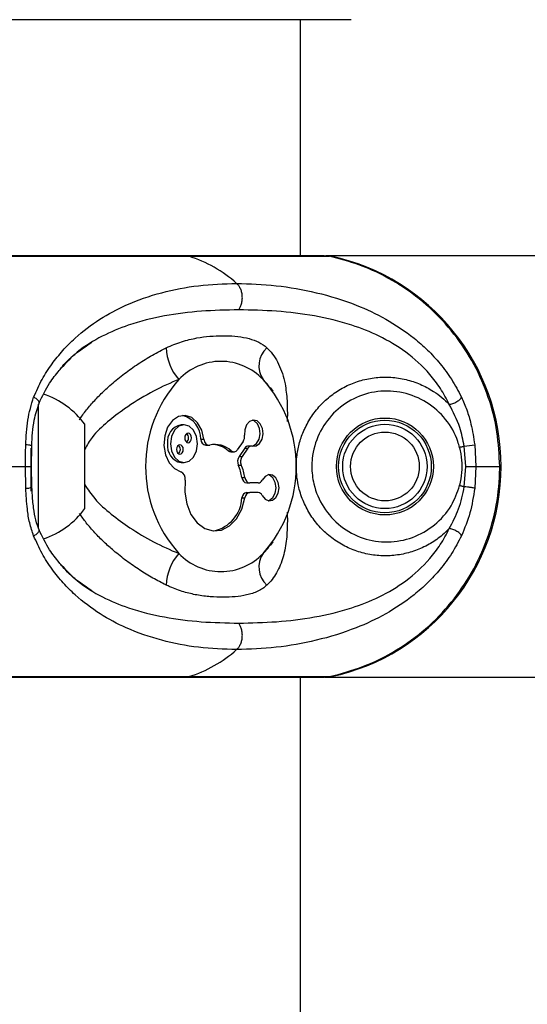
# Model space of a CAD drawing. Units: millimetres. Extents: x -15981 to 17262, y 257 to 38908.
# Drawn here: x 3639 to 3699, y 36745 to 36861 of the extents above; entities that cross this region are included whole.
import ezdxf

# ---------------------------------------------------------------- set-up
doc = ezdxf.new("R2010")
doc.units = ezdxf.units.MM

msp = doc.modelspace()

# ---------------------------------------------------------------- linework, layer by layer
at = {"color": 7, "linetype": 'Continuous', "lineweight": 25}
for p, q in [((3678.09148, 36861.454), (3618.09147, 36861.454)), ((3672.09149, 36833.454), (3672.09149, 36861.454)), ((3674.87098, 36833.454), (3623.10071, 36833.454)), ((3623.10977, 36833.38734), (3658.84132, 36833.38734)), ((3658.84132, 36833.38734), (3675.50154, 36833.38734)), ((3675.50154, 36833.38734), (3674.69777, 36833.421)), ((3747.09148, 36833.454), (3675.09152, 36833.454)), ((3668.82826, 36817.37826), (3668.50943, 36817.82039)), ((3640.99146, 36801.08229), (3640.99146, 36815.82746)), ((3646.49148, 36803.454), (3646.49148, 36813.45399)), ((3658.26024, 36813.40035), (3657.90672, 36813.40035)), ((3640.17362, 36810.85144), (3640.14072, 36808.45401)), ((3660.25783, 36811.68695), (3660.61134, 36811.68695)), ((3660.84559, 36810.978), (3661.1991, 36810.978)), ((3665.27594, 36811.42797), (3664.57898, 36810.44236)), ((3666.25805, 36810.88089), (3665.90447, 36810.88089)), ((3691.70536, 36808.45401), (3691.50759, 36810.85144)), ((3692.73842, 36811.02396), (3692.8875, 36808.45401)), ((3640.09149, 36810.61206), (3640.09149, 36808.45401)), ((3663.49412, 36810.31935), (3663.8477, 36810.31935)), ((3663.80454, 36810.19581), (3664.15812, 36810.19581)), ((3665.48354, 36810.63433), (3664.78665, 36809.64873)), ((3664.78665, 36809.64873), (3665.14022, 36809.64873)), ((3665.83712, 36810.63433), (3665.14022, 36809.64873)), ((3665.48354, 36810.63433), (3665.83712, 36810.63433)), ((3623.15662, 36808.45401), (3639.43983, 36808.45401)), ((3639.48889, 36805.88405), (3639.43983, 36808.45401)), ((3639.43983, 36808.45401), (3640.1648, 36808.45401)), ((3640.09149, 36808.45401), (3640.09149, 36805.52146)), ((3640.14072, 36808.45401), (3640.17362, 36806.05658)), ((3657.90672, 36808.91084), (3658.26024, 36808.91084)), ((3664.69968, 36808.61448), (3665.0532, 36808.61448)), ((3691.50759, 36806.05658), (3691.70536, 36808.45401)), ((3691.70536, 36808.45401), (3692.8875, 36808.45401)), ((3692.8875, 36808.45401), (3692.73842, 36805.88405)), ((3692.8875, 36808.45401), (3695.70942, 36808.45401)), ((3640.23937, 36805.73214), (3640.22506, 36806.02977)), ((3665.13164, 36807.13965), (3665.48515, 36807.13965)), ((3665.71028, 36806.49533), (3666.0638, 36806.49533)), ((3667.04942, 36806.49533), (3666.0638, 36806.49533)), ((3665.71028, 36805.37294), (3666.0638, 36805.37294)), ((3667.04942, 36805.37294), (3666.0638, 36805.37294)), ((3665.13164, 36804.7286), (3665.48515, 36804.7286)), ((3668.51033, 36799.08881), (3668.82826, 36799.52977)), ((3623.09999, 36783.45401), (3674.87092, 36783.45401)), ((3623.10977, 36783.52067), (3658.84132, 36783.52067)), ((3658.84132, 36783.52067), (3675.50154, 36783.52067)), ((3672.09149, 36420.45402), (3672.09149, 36783.45401)), ((3675.7204, 36783.52067), (3675.09152, 36783.45401)), ((3675.09152, 36783.45401), (3777.09151, 36783.45401))]:
    msp.add_line(p, q, dxfattribs=at)
at = {"color": 7, "linetype": 'Continuous', "lineweight": 25, "flags": 128}
for points in [[(3674.93678, 36833.45001), (3675.05688, 36833.45381), (3675.7204, 36833.38734)], [(3660.61134, 36811.68695), (3660.35361, 36812.75978), (3659.85883, 36813.65096), (3659.18304, 36814.25956), (3658.40275, 36814.5167), (3657.60631, 36814.39324), (3656.88397, 36813.90317), (3656.31742, 36813.10198), (3655.97088, 36812.0804), (3655.88362, 36810.95408), (3656.06541, 36809.85059), (3656.49576, 36808.89488), (3657.12596, 36808.19515), (3657.88455, 36807.83065)], [(3656.67296, 36811.15559), (3656.79378, 36810.29656), (3657.13788, 36809.56831), (3657.65287, 36809.08171), (3658.26024, 36808.91084), (3658.86767, 36809.08171), (3659.38265, 36809.56831), (3659.72675, 36810.29656), (3659.84757, 36811.15559), (3659.72675, 36812.01463), (3659.38265, 36812.74288), (3658.86767, 36813.22948), (3658.26024, 36813.40035), (3657.65287, 36813.22948), (3657.13788, 36812.74288), (3656.79378, 36812.01463), (3656.67296, 36811.15559)], [(3666.35365, 36810.86995), (3666.81231, 36810.90142), (3667.22209, 36811.19439), (3667.51195, 36811.69807), (3667.63158, 36812.32505), (3667.56023, 36812.96656), (3667.31025, 36813.51132), (3666.92508, 36813.86482), (3666.47143, 36813.96573), (3666.02809, 36813.79654), (3665.67195, 36813.38661), (3665.46477, 36812.80706), (3665.44254, 36812.15841)], [(3666.35395, 36810.86989), (3666.45874, 36810.90142), (3666.86852, 36811.19439), (3667.15838, 36811.69807), (3667.278, 36812.32505), (3667.20666, 36812.96656), (3666.95673, 36813.51132), (3666.57151, 36813.86482), (3666.35395, 36813.9478)], [(3658.34505, 36811.83668), (3658.37527, 36811.62192), (3658.46128, 36811.43986), (3658.59003, 36811.31821), (3658.74184, 36811.27549), (3658.89371, 36811.31821), (3659.02246, 36811.43986), (3659.10847, 36811.62192), (3659.13869, 36811.83668), (3659.10847, 36812.05144), (3659.02246, 36812.2335), (3658.89371, 36812.35515), (3658.74184, 36812.39787), (3658.59003, 36812.35515), (3658.46128, 36812.2335), (3658.37527, 36812.05144), (3658.34505, 36811.83668)], [(3657.38184, 36810.4745), (3657.41206, 36810.25975), (3657.49807, 36810.07769), (3657.62682, 36809.95603), (3657.77869, 36809.91333), (3657.9305, 36809.95603), (3658.05925, 36810.07769), (3658.14526, 36810.25975), (3658.17548, 36810.4745), (3658.14526, 36810.68928), (3658.05925, 36810.87134), (3657.9305, 36810.99298), (3657.77869, 36811.0357), (3657.62682, 36810.99298), (3657.49807, 36810.87134), (3657.41206, 36810.68928), (3657.38184, 36810.4745)], [(3660.61134, 36811.68695), (3660.6415, 36811.52531), (3660.69366, 36811.37528), (3660.76572, 36811.24278), (3660.85489, 36811.13305), (3660.95764, 36811.05039), (3661.06994, 36810.99807), (3661.1873, 36810.97818), (3661.30514, 36810.99147)], [(3691.50759, 36810.85144), (3691.44053, 36810.83392), (3691.37282, 36810.81623), (3691.30463, 36810.7984), (3691.23597, 36810.78046), (3691.16695, 36810.76241), (3691.09769, 36810.74431), (3691.02819, 36810.72616), (3690.95863, 36810.70798)], [(3667.53245, 36805.02305), (3667.8725, 36804.58665), (3668.30875, 36804.38401), (3668.76556, 36804.45029), (3669.16365, 36804.77401), (3669.43396, 36805.29897), (3669.52957, 36805.93414), (3669.43396, 36806.5693), (3669.16365, 36807.09427), (3668.76556, 36807.41798), (3668.30875, 36807.48426), (3667.8725, 36807.28162), (3667.53245, 36806.84521)], [(3668.25033, 36804.39517), (3668.41198, 36804.45029), (3668.81008, 36804.77401), (3669.08039, 36805.29897), (3669.17599, 36805.93414), (3669.08039, 36806.5693), (3668.81008, 36807.09427), (3668.41198, 36807.41798), (3668.25033, 36807.4731)], [(3640.21344, 36806.02892), (3640.21004, 36806.03554), (3640.17362, 36806.05658)], [(3658.37635, 36806.84948), (3658.33683, 36805.41441), (3658.57972, 36804.01992), (3659.08588, 36802.7749), (3659.81592, 36801.77656), (3660.71279, 36801.10287), (3661.7064, 36800.80642), (3662.71926, 36800.91037), (3663.67228, 36801.4066), (3664.49095, 36802.25635), (3665.11137, 36803.39328), (3665.48515, 36804.7286)], [(3690.95863, 36806.20005), (3691.02819, 36806.18187), (3691.09769, 36806.1637), (3691.16695, 36806.1456), (3691.23597, 36806.12757), (3691.30463, 36806.10961), (3691.37282, 36806.09179), (3691.44053, 36806.0741), (3691.50759, 36806.05658)]]:
    msp.add_lwpolyline(points, dxfattribs=at)
at = {"color": 7, "linetype": 'Continuous', "lineweight": 25}
for radius in [5.75, 5.5, 5, 4.08]:
    msp.add_circle((3682.09149, 36808.45401), radius, dxfattribs=at)
for centre, radius, start, end in [((3654.17553, 36818.55591), 15.54801, 48.374057, 72.5370265), ((3670.3745, 36808.45401), 25.5, 282.101492, 77.898508), ((3662.11328, 36822.69193), 5.95463, 181.5723029, 221.2968676), ((3670.04709, 36820.38135), 2.90199, 132.2767507, 213.9158509), ((3662.63921, 36814.06263), 6.8616, 43.2274556, 136.7725444), ((3669.1404, 36808.454), 15.44429, 138.130348, 221.869652), ((3656.13803, 36808.454), 15.44428, 318.1303261, 41.8696739), ((3638.54894, 36807.71328), 9.8, 35.8587416, 71.8614245), ((3657.34537, 36811.69606), 2.91247, 359.8208931, 75.3188601), ((3658.3035, 36811.43623), 2.0038, 101.4207224, 188.0508466), ((3658.1401, 36811.83668), 0.65808, 310.2290396, 49.7709604), ((3664.37739, 36812.01713), 1.07448, 326.7482688, 7.5558147), ((3658.3035, 36810.87496), 2.0038, 171.9491534, 258.5792776), ((3657.17707, 36810.47451), 0.65797, 310.2163707, 49.7836293), ((3660.94755, 36811.66065), 0.69023, 177.8163552, 261.504915), ((3661.94827, 36808.2792), 2.78747, 47.045836, 103.3396394), ((3661.52474, 36808.14365), 2.93464, 47.8495051, 85.0962249), ((3665.93382, 36810.3482), 0.5335, 93.1532647, 147.56521), ((3666.26661, 36810.37678), 0.50079, 79.9903118, 149.0499337), ((3690.32442, 36823.77035), 12.97297, 275.2328126, 280.7240961), ((3663.81183, 36810.66587), 0.47012, 227.4835271, 269.1120075), ((3664.16341, 36810.6777), 0.47758, 228.619047, 330.4774594), ((3665.71625, 36809.04978), 1.10584, 147.2062184, 203.1811065), ((3666.0701, 36809.0497), 1.10612, 147.2105638, 203.1702035), ((3658.75416, 36806.07246), 6.46616, 9.4997748, 23.1492577), ((3659.11454, 36806.07447), 6.45905, 9.4922296, 23.1568028), ((3657.54437, 36807.0463), 0.85494, 346.6904349, 66.5530804), ((3665.81331, 36807.16984), 0.68233, 182.5355464, 261.3157704), ((3666.16685, 36807.16987), 0.68237, 182.5377756, 261.3135411), ((3667.00645, 36807.06303), 0.56932, 274.3287441, 337.5054144), ((3665.81335, 36804.6984), 0.68238, 98.6870897, 177.462911), ((3666.16689, 36804.69837), 0.68241, 98.6893194, 177.4606813), ((3667.00644, 36804.80524), 0.56933, 22.4929643, 85.6705587), ((3660.88427, 36804.95994), 4.25366, 282.0955905, 356.8823564), ((3638.54894, 36809.19474), 9.8, 288.0779449, 324.1412584), ((3662.11321, 36794.2161), 5.95455, 138.7028773, 178.4277981), ((3662.63921, 36802.84539), 6.86161, 223.2275493, 316.7724507), ((3670.04707, 36796.52666), 2.90197, 146.0839875, 227.723465), ((3654.1754, 36798.35227), 15.54822, 287.463235, 311.6259097)]:
    msp.add_arc(centre, radius, start, end, dxfattribs=at)
at = {"color": 1, "linetype": 'Continuous', "lineweight": 25}
msp.add_arc((3639.64143, 36807.00545), 1.13173, 262.2535807, 300.3599393, dxfattribs=at)
at = {"color": 7, "linetype": 'Continuous', "lineweight": 25}
for points, knots in [([(3695.70942, 36808.45401), (3695.64501, 36809.82692), (3695.51443, 36812.61035), (3694.45456, 36816.69344), (3692.75175, 36820.62302), (3690.39903, 36824.21203), (3687.45453, 36827.38494), (3684.64067, 36829.54505), (3681.78921, 36831.21042), (3678.99403, 36832.49127), (3676.67333, 36833.08669), (3675.50154, 36833.38734)], [0, 0, 0, 0, 0.118655321, 0.240562491, 0.362452317, 0.487869683, 0.609869699, 0.735394512, 0.793044621, 0.895501607, 1, 1, 1, 1]), ([(3640.42212, 36816.6813), (3640.74233, 36817.39279), (3641.3806, 36818.81099), (3642.57016, 36820.63831), (3643.88518, 36822.26851), (3645.75034, 36824.13318), (3648.23803, 36826.00407), (3651.67504, 36827.83205), (3655.58715, 36829.1639), (3659.95429, 36830.01477), (3662.98882, 36830.12366), (3664.50352, 36830.17801)], [0, 0, 0, 0, 0.065098879, 0.129761449, 0.192985111, 0.258790797, 0.383919225, 0.508145842, 0.672745537, 0.836648683, 1, 1, 1, 1]), ([(3664.74778, 36827.03881), (3664.81363, 36827.1407), (3664.95067, 36827.35277), (3665.09455, 36827.75291), (3665.17868, 36828.2091), (3665.18259, 36828.69508), (3665.10404, 36829.16823), (3664.9518, 36829.58765), (3664.74984, 36829.93396), (3664.58347, 36830.09881), (3664.50352, 36830.17801)], [0, 0, 0, 0, 0.11359485, 0.236423875, 0.366295895, 0.499999172, 0.633701367, 0.763578412, 0.88640512, 1, 1, 1, 1]), ([(3664.50352, 36830.17801), (3666.05736, 36830.12366), (3669.1699, 36830.01477), (3673.96144, 36829.16556), (3678.33451, 36827.83748), (3682.23048, 36826.01323), (3685.03779, 36824.15702), (3687.1588, 36822.2922), (3688.66344, 36820.66404), (3690.04865, 36818.81584), (3690.80125, 36817.39011), (3691.17541, 36816.6813)], [0, 0, 0, 0, 0.163347941, 0.327209041, 0.491070999, 0.614944839, 0.740973519, 0.804721431, 0.869565476, 0.935153657, 1, 1, 1, 1]), ([(3689.72988, 36815.82264), (3689.39121, 36816.46701), (3688.71152, 36817.76023), (3687.02274, 36819.94912), (3684.60442, 36822.13896), (3681.44556, 36823.99702), (3677.8049, 36825.43142), (3673.72276, 36826.38949), (3669.23046, 36826.9422), (3666.24364, 36827.00657), (3664.74778, 36827.03881)], [0, 0, 0, 0, 0.062764598, 0.125965181, 0.251342161, 0.376360764, 0.500343963, 0.665904928, 0.832679493, 1, 1, 1, 1]), ([(3656.1609, 36822.52855), (3656.46421, 36822.66632), (3657.07373, 36822.94317), (3657.98427, 36823.26056), (3658.88892, 36823.51528), (3660.01472, 36823.75472), (3661.33507, 36823.92557), (3662.83524, 36823.98947), (3664.29621, 36823.93088), (3665.66012, 36823.73396), (3666.88136, 36823.35904), (3667.65974, 36822.92193), (3668.02001, 36822.59624), (3668.09488, 36822.52855)], [0, 0, 0, 0, 0.063627812, 0.127863186, 0.193620263, 0.259755596, 0.377679345, 0.496525477, 0.61780623, 0.739926205, 0.85366485, 0.969585753, 1, 1, 1, 1]), ([(3643.46011, 36819.84203), (3643.58063, 36820.00364), (3644.19851, 36820.83217), (3645.50045, 36821.97065), (3646.70909, 36822.78879), (3647.31051, 36823.19589)], [0, 0, 0, 0, 0.1085286727, 0.5564032501, 1, 1, 1, 1]), ([(3641.06257, 36815.96052), (3641.45459, 36816.79427), (3642.13932, 36818.25055), (3643.06458, 36819.36544), (3643.46011, 36819.84203)], [0, 0, 0, 0, 0.572525897, 1, 1, 1, 1]), ([(3689.72988, 36801.08537), (3689.46872, 36800.83069), (3688.79255, 36800.17129), (3687.52384, 36799.28318), (3685.94225, 36798.51199), (3684.2374, 36798.01685), (3682.48762, 36797.80859), (3680.70615, 36797.90029), (3678.96517, 36798.28765), (3677.28929, 36798.97711), (3675.75798, 36799.94304), (3674.39766, 36801.17052), (3673.27917, 36802.602), (3672.41036, 36804.2139), (3671.89341, 36805.76228), (3671.63578, 36807.19299), (3671.56217, 36808.41261), (3671.63381, 36809.7286), (3671.88856, 36811.12807), (3672.28028, 36812.28848), (3672.81645, 36813.46965), (3673.5241, 36814.66286), (3674.68084, 36816.02792), (3676.06001, 36817.18252), (3677.59301, 36818.08027), (3679.27312, 36818.71105), (3681.0233, 36819.04704), (3682.82479, 36819.08362), (3684.59082, 36818.81485), (3686.30266, 36818.25115), (3687.71073, 36817.49663), (3688.85787, 36816.66873), (3689.43794, 36816.1059), (3689.72988, 36815.82264)], [0, 0, 0, 0, 0.021811334, 0.056471817, 0.092111842, 0.126675819, 0.162213198, 0.197071371, 0.232942698, 0.268441352, 0.305017564, 0.340757422, 0.377583106, 0.413179696, 0.449834358, 0.474733819, 0.499983354, 0.522753603, 0.553444288, 0.584797537, 0.595734411, 0.631050064, 0.667388417, 0.702296455, 0.738213462, 0.773197779, 0.809213801, 0.844351158, 0.880531067, 0.915596588, 0.951690927, 0.975686795, 1, 1, 1, 1]), ([(3639.48889, 36811.02396), (3639.53355, 36812.01278), (3639.62313, 36813.99631), (3640.15526, 36815.78453), (3640.42212, 36816.6813)], [0, 0, 0, 0, 0.498516466, 1, 1, 1, 1]), ([(3690.95863, 36810.70798), (3690.89034, 36810.94429), (3690.5442, 36812.14218), (3689.41047, 36814.14678), (3687.12642, 36816.18642), (3684.28689, 36817.35569), (3681.23456, 36817.51227), (3678.3268, 36816.64519), (3675.87827, 36814.86813), (3674.13351, 36812.37527), (3673.49072, 36810.0943), (3673.38284, 36808.07529), (3673.61974, 36806.05912), (3674.69376, 36803.52217), (3676.75364, 36801.2482), (3679.44666, 36799.79698), (3682.44808, 36799.33626), (3685.43006, 36799.89225), (3688.06052, 36801.40586), (3690.03303, 36803.59877), (3690.66542, 36805.37604), (3690.95863, 36806.20005)], [0, 0, 0, 0, 0.014377962, 0.072883838, 0.131544594, 0.190375577, 0.248916024, 0.306818478, 0.364374353, 0.422517389, 0.48154604, 0.499991852, 0.54060518, 0.599111254, 0.657991221, 0.716616181, 0.77446239, 0.83220218, 0.890476273, 0.949220428, 1, 1, 1, 1]), ([(3689.72988, 36815.82264), (3689.78863, 36815.83091), (3689.91241, 36815.84835), (3690.13651, 36815.91469), (3690.3844, 36816.01479), (3690.63371, 36816.14609), (3690.85453, 36816.29402), (3691.02241, 36816.44093), (3691.13319, 36816.57353), (3691.16182, 36816.64662), (3691.17541, 36816.6813)], [0, 0, 0, 0, 0.110154973, 0.232093627, 0.363419944, 0.499994594, 0.636573884, 0.76789129, 0.889850976, 1, 1, 1, 1]), ([(3691.17541, 36816.6813), (3691.39451, 36816.18052), (3691.83855, 36815.16562), (3692.39975, 36813.25932), (3692.613, 36811.85182), (3692.73842, 36811.02396)], [0, 0, 0, 0, 0.286292967, 0.580210346, 1, 1, 1, 1]), ([(3640.18912, 36810.90929), (3640.2487, 36811.95155), (3640.35265, 36813.77001), (3640.85019, 36815.3052), (3641.06257, 36815.96049)], [0, 0, 0, 0, 0.573153326, 1, 1, 1, 1]), ([(3691.50759, 36810.85144), (3691.35575, 36811.60779), (3691.00302, 36813.36491), (3690.19187, 36814.93078), (3689.72988, 36815.82264)], [0, 0, 0, 0, 0.430443935, 1, 1, 1, 1]), ([(3639.43983, 36808.45401), (3639.44172, 36808.88273), (3639.4455, 36809.74178), (3639.47441, 36810.59603), (3639.48889, 36811.02396)], [0, 0, 0, 0, 0.499065743, 1, 1, 1, 1]), ([(3640.17362, 36810.85144), (3640.19971, 36810.86499), (3640.23321, 36810.8824), (3640.19682, 36810.90223), (3640.18876, 36810.90662)], [0, 0, 0, 0, 0.778637403, 1, 1, 1, 1]), ([(3690.95863, 36806.20005), (3691.02087, 36806.46144), (3691.31129, 36807.68117), (3691.30852, 36809.24256), (3691.01919, 36810.45435), (3690.95863, 36810.70798)], [0, 0, 0, 0, 0.177407494, 0.827829284, 1, 1, 1, 1]), ([(3675.50154, 36783.52067), (3676.87403, 36783.88361), (3679.65872, 36784.61997), (3683.50989, 36786.58199), (3687.0265, 36789.13788), (3690.02854, 36792.23176), (3692.48874, 36795.81303), (3694.29212, 36799.71672), (3695.42143, 36803.90176), (3695.70424, 36806.84572), (3695.70916, 36808.37552), (3695.70942, 36808.45401)], [0, 0, 0, 0, 0.1225667338, 0.2486791695, 0.3712626634, 0.4974161728, 0.619716009, 0.7455773156, 0.8676195399, 0.9932081375, 1, 1, 1, 1]), ([(3689.72988, 36801.08537), (3690.13342, 36801.84899), (3690.9553, 36803.40422), (3691.32129, 36805.16191), (3691.50759, 36806.05658)], [0, 0, 0, 0, 0.490998885, 1, 1, 1, 1]), ([(3692.73842, 36805.88405), (3692.69172, 36805.89439), (3692.61985, 36805.91029), (3692.43698, 36805.93956), (3692.26949, 36805.96408), (3692.08048, 36805.98952), (3691.82301, 36806.02196), (3691.63184, 36806.04294), (3691.50759, 36806.05658)], [0, 0, 0, 0, 0.23935998, 0.368314219, 0.500011796, 0.631715293, 0.760634481, 1, 1, 1, 1]), ([(3640.42212, 36800.22672), (3640.2521, 36800.7275), (3639.90754, 36801.7424), (3639.61419, 36803.6487), (3639.53529, 36805.05619), (3639.48889, 36805.88405)], [0, 0, 0, 0, 0.2862943137, 0.580211818, 1, 1, 1, 1]), ([(3641.08224, 36800.94961), (3640.97223, 36801.22162), (3640.69567, 36801.90547), (3640.4464, 36803.22506), (3640.28498, 36804.55515), (3640.25098, 36805.4325), (3640.23937, 36805.73214)], [0, 0, 0, 0, 0.192218407, 0.483246516, 0.823517554, 1, 1, 1, 1]), ([(3692.73842, 36805.88405), (3692.58931, 36804.89503), (3692.29025, 36802.9115), (3691.54771, 36801.1233), (3691.17541, 36800.22672)], [0, 0, 0, 0, 0.498615887, 1, 1, 1, 1]), ([(3664.50352, 36786.73001), (3662.98863, 36786.78438), (3659.95502, 36786.89326), (3655.59657, 36787.74198), (3651.69785, 36789.06919), (3648.26407, 36790.89179), (3645.78234, 36792.74764), (3643.91273, 36794.61274), (3642.58857, 36796.24157), (3641.3831, 36798.09057), (3640.74122, 36799.51739), (3640.42212, 36800.22672)], [0, 0, 0, 0, 0.163374738, 0.327162893, 0.490846523, 0.614704922, 0.740790849, 0.804606629, 0.869461078, 0.935103233, 1, 1, 1, 1]), ([(3643.45337, 36797.0758), (3643.05687, 36797.55371), (3642.13362, 36798.66651), (3641.45165, 36800.11888), (3641.06257, 36800.94751)], [0, 0, 0, 0, 0.429464827, 1, 1, 1, 1]), ([(3691.17541, 36800.22672), (3690.80358, 36799.522), (3690.04877, 36798.09142), (3688.67478, 36796.25904), (3687.17029, 36794.62656), (3685.05494, 36792.76267), (3682.22958, 36790.89349), (3678.33075, 36789.06974), (3673.95794, 36787.7419), (3669.17014, 36786.89325), (3666.05875, 36786.78441), (3664.50352, 36786.73001)], [0, 0, 0, 0, 0.064463676, 0.130860207, 0.19364458, 0.258785942, 0.38501114, 0.509315788, 0.672905521, 0.836502868, 1, 1, 1, 1]), ([(3664.74778, 36789.86919), (3666.24493, 36789.90156), (3669.23112, 36789.96611), (3673.7198, 36790.51827), (3677.8021, 36791.47484), (3681.44457, 36792.91023), (3684.60671, 36794.77109), (3687.02087, 36796.95804), (3688.70905, 36799.14369), (3689.38862, 36800.43627), (3689.72988, 36801.08537)], [0, 0, 0, 0, 0.167466358, 0.334026513, 0.49926658, 0.623686245, 0.748897526, 0.874075069, 0.936763732, 1, 1, 1, 1]), ([(3691.17541, 36800.22672), (3691.16182, 36800.26141), (3691.13319, 36800.33449), (3691.02241, 36800.46709), (3690.85453, 36800.614), (3690.63371, 36800.76193), (3690.3844, 36800.89323), (3690.13652, 36800.99334), (3689.91241, 36801.05966), (3689.78863, 36801.0771), (3689.72988, 36801.08537)], [0, 0, 0, 0, 0.110149226, 0.232109136, 0.363426783, 0.500006323, 0.636581224, 0.767907782, 0.889844825, 1, 1, 1, 1]), ([(3647.31265, 36793.71137), (3646.7089, 36794.11986), (3645.49919, 36794.93835), (3644.1953, 36796.07952), (3643.57641, 36796.91058), (3643.45337, 36797.0758)], [0, 0, 0, 0, 0.443913576, 0.889450765, 1, 1, 1, 1]), ([(3668.09488, 36794.37948), (3667.93426, 36794.24171), (3667.61147, 36793.96485), (3667.02812, 36793.64746), (3666.38321, 36793.39274), (3665.49782, 36793.1533), (3664.34364, 36792.98246), (3662.90254, 36792.91855), (3661.38756, 36792.97714), (3659.83242, 36793.17406), (3658.23314, 36793.54898), (3657.00349, 36793.9861), (3656.3059, 36794.31178), (3656.1609, 36794.37948)], [0, 0, 0, 0, 0.063627505, 0.127862595, 0.193619258, 0.259753616, 0.377679686, 0.496525345, 0.617805756, 0.739925475, 0.853663406, 0.969582407, 1, 1, 1, 1]), ([(3664.50352, 36786.73001), (3664.58347, 36786.80922), (3664.74984, 36786.97406), (3664.9518, 36787.32037), (3665.10405, 36787.73979), (3665.18259, 36788.21294), (3665.17868, 36788.69892), (3665.09455, 36789.15511), (3664.95068, 36789.55525), (3664.81363, 36789.76731), (3664.74778, 36789.86919)], [0, 0, 0, 0, 0.113595213, 0.236422282, 0.366296054, 0.500002634, 0.633702202, 0.763578576, 0.886407962, 1, 1, 1, 1]), ([(3674.69956, 36783.50178), (3674.87043, 36783.48049), (3675.13986, 36783.44691), (3675.40467, 36783.50092), (3675.50154, 36783.52067)], [0, 0, 0, 0, 0.634185798, 1, 1, 1, 1])]:
    msp.add_open_spline(points, degree=3, knots=knots, dxfattribs=at)
at = {"color": 1, "linetype": 'Continuous', "lineweight": 25}
for points, knots in [([(3664.74778, 36827.03881), (3663.26688, 36827.00671), (3660.30905, 36826.9426), (3655.93419, 36826.38689), (3651.9846, 36825.43234), (3648.53332, 36823.96922), (3645.78375, 36822.35261), (3644.27694, 36820.75233), (3643.6357, 36820.07131)], [0, 0, 0, 0, 0.198974421, 0.397414672, 0.595187165, 0.743046932, 0.890651843, 1, 1, 1, 1]), ([(3645.86259, 36814.0035), (3645.98633, 36814.19633), (3646.37549, 36814.80275), (3647.15678, 36815.74768), (3648.17098, 36816.84981), (3649.38402, 36818.00239), (3650.79038, 36819.18272), (3652.40426, 36820.36681), (3654.08675, 36821.44103), (3655.3524, 36822.13511), (3656.04545, 36822.47237), (3656.1609, 36822.52855)], [0, 0, 0, 0, 0.049645608, 0.156126434, 0.264981983, 0.37447017, 0.519722329, 0.666255892, 0.817073806, 0.969528226, 1, 1, 1, 1]), ([(3668.09488, 36822.52855), (3668.136, 36822.48852), (3668.43708, 36822.19537), (3668.93871, 36821.5858), (3669.50801, 36820.60808), (3669.94774, 36819.49711), (3670.23086, 36818.37372), (3670.3988, 36817.27961), (3670.48875, 36816.24158), (3670.52113, 36815.11897), (3670.51664, 36814.29456), (3670.5008, 36813.82501), (3670.49939, 36813.78331)], [0, 0, 0, 0, 0.021370407, 0.1564971207, 0.2929063775, 0.4331116459, 0.5745324688, 0.6768895794, 0.7797419172, 0.8843481789, 0.9897290337, 1, 1, 1, 1]), ([(3657.63957, 36818.76211), (3657.53637, 36818.72108), (3656.4174, 36818.27614), (3654.2319, 36817.2253), (3651.4796, 36815.54674), (3649.17478, 36813.75555), (3647.45849, 36812.233), (3646.76115, 36810.99785), (3646.49148, 36810.52019)], [0, 0, 0, 0, 0.02519442, 0.273164107, 0.528402096, 0.705797642, 0.886225467, 1, 1, 1, 1]), ([(3668.45507, 36817.7791), (3668.24103, 36818.09839), (3668.00199, 36818.45498), (3667.67323, 36818.73303), (3667.63885, 36818.76211)], [0, 0, 0, 0, 0.895420479, 1, 1, 1, 1]), ([(3641.0553, 36815.9668), (3641.06495, 36815.98315), (3641.09438, 36816.03296), (3641.06497, 36816.14704), (3640.97126, 36816.2938), (3640.81559, 36816.44096), (3640.62896, 36816.57353), (3640.48869, 36816.64662), (3640.42212, 36816.6813)], [0, 0, 0, 0, 0.094808254, 0.289009404, 0.483203783, 0.669965332, 0.84337091, 1, 1, 1, 1]), ([(3640.18876, 36810.90662), (3640.18345, 36810.91051), (3640.16665, 36810.92282), (3640.09458, 36810.94397), (3639.97797, 36810.96846), (3639.78739, 36810.99774), (3639.60647, 36811.01363), (3639.48889, 36811.02396)], [0, 0, 0, 0, 0.0879153548, 0.2780673508, 0.4682158795, 0.6543737653, 1, 1, 1, 1]), ([(3646.49148, 36806.27271), (3646.86248, 36805.71297), (3647.73175, 36804.4015), (3649.62918, 36802.76447), (3651.97468, 36801.04087), (3654.66619, 36799.45588), (3656.63306, 36798.54221), (3657.62475, 36798.15173), (3657.63957, 36798.1459)], [0, 0, 0, 0, 0.140414978, 0.328990986, 0.521497071, 0.756092631, 0.996354811, 1, 1, 1, 1]), ([(3656.1609, 36794.37948), (3656.14429, 36794.38747), (3655.61035, 36794.64445), (3654.55244, 36795.20113), (3652.98788, 36796.15411), (3651.43029, 36797.23841), (3650.01787, 36798.35843), (3648.76613, 36799.47683), (3647.67461, 36800.57882), (3646.68794, 36801.69902), (3646.13263, 36802.50049), (3645.87672, 36802.86983)], [0, 0, 0, 0, 0.004395853, 0.141312491, 0.279526417, 0.421561887, 0.564813145, 0.676231566, 0.788250971, 0.902418242, 1, 1, 1, 1]), ([(3670.49963, 36803.03026), (3670.50436, 36802.86923), (3670.52085, 36802.30785), (3670.5155, 36801.41402), (3670.46724, 36800.34096), (3670.35532, 36799.28073), (3670.16579, 36798.23975), (3669.87808, 36797.22529), (3669.4914, 36796.28168), (3669.00178, 36795.42824), (3668.52116, 36794.80505), (3668.1967, 36794.48113), (3668.09488, 36794.37948)], [0, 0, 0, 0, 0.040623381, 0.141619884, 0.244808632, 0.348574426, 0.466546223, 0.585218091, 0.70610669, 0.827791106, 0.945957264, 1, 1, 1, 1]), ([(3640.42212, 36800.22672), (3640.48869, 36800.26141), (3640.62896, 36800.33449), (3640.81559, 36800.46706), (3640.97128, 36800.61423), (3641.0649, 36800.76095), (3641.09438, 36800.87437), (3641.06541, 36800.92366), (3641.05613, 36800.93945)], [0, 0, 0, 0, 0.15714609, 0.331124043, 0.518502054, 0.713337427, 0.908179594, 1, 1, 1, 1]), ([(3667.63885, 36798.1459), (3667.72499, 36798.21916), (3668.0527, 36798.49789), (3668.27908, 36798.86489), (3668.44595, 36799.13544)], [0, 0, 0, 0, 0.262845379, 1, 1, 1, 1]), ([(3643.63713, 36796.83561), (3644.28106, 36796.15228), (3645.7976, 36794.54296), (3648.5584, 36792.9253), (3652.00677, 36791.46892), (3655.9431, 36790.52033), (3660.30923, 36789.96536), (3663.26654, 36789.90129), (3664.74778, 36789.86919)], [0, 0, 0, 0, 0.109780019, 0.258544659, 0.405992606, 0.602628321, 0.800965425, 1, 1, 1, 1])]:
    msp.add_open_spline(points, degree=3, knots=knots, dxfattribs=at)

doc.saveas('drawing.dxf')
